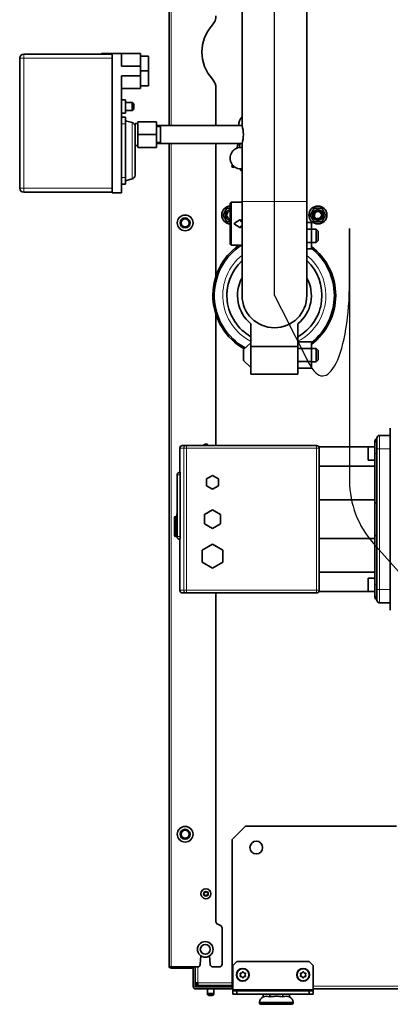
# Model space of a CAD drawing. Units: millimetres. Extents: x 25 to 5016, y 136 to 3645.
# Drawn here: x 3341 to 3617, y 2144 to 2879 of the extents above; entities that cross this region are included whole.
import ezdxf
from ezdxf.lldxf.tags import DXFTag

# ---------------------------------------------------------------- set-up
doc = ezdxf.new("R2010")
doc.units = ezdxf.units.MM
for name, color, linetype in [('144647_FRONT_PAN', 7, 'Continuous'), ('300024451-01_ADU', 7, 'Continuous'), ('300029737_VIS_A_', 7, 'Continuous'), ('567532', 7, 'Continuous'), ('7621308', 7, 'Continuous'), ('7658874', 7, 'Continuous'), ('7659059', 7, 'Continuous'), ('7659171', 7, 'Continuous'), ('7662401', 7, 'Continuous'), ('7662917', 7, 'Continuous'), ('7663059', 7, 'Continuous'), ('7663933', 7, 'Continuous'), ('7670937', 7, 'Continuous'), ('7672628-01', 7, 'Continuous'), ('7673624', 7, 'Continuous'), ('7676828', 7, 'Continuous'), ('7684576', 7, 'Continuous'), ('7688847', 7, 'Continuous'), ('7696959', 7, 'Continuous'), ('94972157_DOUILLE', 7, 'Continuous'), ('95800252_ECROU_E', 7, 'Continuous'), ('96492311_RIVET_P', 7, 'Continuous'), ('96493325_RIVET_P', 7, 'Continuous'), ('PATTE_FIXATION_S', 7, 'Continuous')]:
    doc.layers.add(name, color=color, linetype=linetype)
tags = doc.linetypes.add('CENTER2', pattern=[28.575, 19.05, -3.175, 3.175, -3.175]).pattern_tags.tags
tags[10:11] = [DXFTag(74, 4), DXFTag(75, 0), DXFTag(340, '0'), DXFTag(46, 0.0), DXFTag(50, 0.0), DXFTag(44, 0.0), DXFTag(45, 0.0)]
tags[8:9] = [DXFTag(74, 4), DXFTag(75, 0), DXFTag(340, '0'), DXFTag(46, 0.0), DXFTag(50, 0.0), DXFTag(44, 0.0), DXFTag(45, 0.0)]
tags[6:7] = [DXFTag(74, 4), DXFTag(75, 0), DXFTag(340, '0'), DXFTag(46, 0.0), DXFTag(50, 0.0), DXFTag(44, 0.0), DXFTag(45, 0.0)]
tags[4:5] = [DXFTag(74, 4), DXFTag(75, 0), DXFTag(340, '0'), DXFTag(46, 0.0), DXFTag(50, 0.0), DXFTag(44, 0.0), DXFTag(45, 0.0)]

msp = doc.modelspace()

# ---------------------------------------------------------------- linework, layer by layer
at = {"layer": '144647_FRONT_PAN', "color": 0, "linetype": 'Continuous', "lineweight": 35}
msp.add_line((3466.95, 2170.79), (3470.45, 2170.79), dxfattribs=at)
at = {"layer": '300024451-01_ADU', "color": 0, "linetype": 'Continuous', "lineweight": 35}
for p, q in [((3522.63, 2149.51), (3522.63, 2151.39)), ((3527.54, 2149.51), (3527.54, 2151.39)), ((3537.36, 2149.51), (3537.36, 2151.39)), ((3542.26, 2149.51), (3542.26, 2151.39)), ((3519.95, 2145.39), (3519.95, 2144.89)), ((3543.95, 2143.89), (3520.95, 2143.89)), ((3544.95, 2144.89), (3544.95, 2145.39))]:
    msp.add_line(p, q, dxfattribs=at)
at = {"layer": '300024451-01_ADU', "color": 0, "linetype": 'Continuous', "lineweight": 18}
for p, q in [((3544.95, 2145.39), (3519.95, 2145.39)), ((3544.95, 2144.89), (3519.95, 2144.89))]:
    msp.add_line(p, q, dxfattribs=at)
at = {"layer": '300024451-01_ADU', "color": 0, "linetype": 'Continuous', "lineweight": 35}
for centre, radius, start, end in [((3524.45, 2145.39), 4.5, 113.758, 180), ((3525.09, 2141.72), 8.16, 72.51069, 107.48931), ((3539.81, 2141.72), 8.16, 72.51069, 107.48931), ((3540.45, 2145.39), 4.5, 0, 66.32049), ((3520.95, 2144.89), 1, 180, 270), ((3543.95, 2144.89), 1, 270, 0)]:
    msp.add_arc(centre, radius, start, end, dxfattribs=at)
msp.add_open_spline([(3527.54, 2149.51), (3528.35, 2149.69), (3529.17, 2149.77), (3530.41, 2149.84), (3530.82, 2149.85), (3531.44, 2149.86), (3531.65, 2149.86), (3532.06, 2149.87), (3532.27, 2149.87), (3533.3, 2149.87), (3534.11, 2149.86), (3535.75, 2149.77), (3536.57, 2149.69), (3537.36, 2149.51)], degree=3, knots=[0, 0, 0, 0, 0.25, 0.25, 0.375, 0.375, 0.4375, 0.4375, 0.5, 0.5, 0.75, 0.75, 1, 1, 1, 1], dxfattribs=at)
at = {"layer": '300029737_VIS_A_', "color": 0, "linetype": 'Continuous', "lineweight": 35}
for centre, radius in [((3507.45, 2165.89), 4.75), ((3507.45, 2165.89), 4.55), ((3552.45, 2165.89), 4.75), ((3552.45, 2165.89), 4.55)]:
    msp.add_circle(centre, radius, dxfattribs=at)
for centre, radius, start, end in [((3506.24, 2167.99), 0.791, 253.34176, 346.65824), ((3507.45, 2167.7), 0.452, 13.34176, 166.65824), ((3508.66, 2167.99), 0.791, 193.34176, 286.65824), ((3551.24, 2167.99), 0.791, 253.34176, 346.65824), ((3552.45, 2167.7), 0.452, 13.34176, 166.65824), ((3553.66, 2167.99), 0.791, 193.34176, 286.65824), ((3505.88, 2166.8), 0.452, 73.34176, 226.65824), ((3505.88, 2164.99), 0.452, 133.34176, 286.65824), ((3505.03, 2165.89), 0.791, 313.34176, 46.65824), ((3506.24, 2163.8), 0.791, 13.34176, 106.65824), ((3507.45, 2164.09), 0.452, 193.34176, 346.65824), ((3508.66, 2163.8), 0.791, 73.34176, 166.65824), ((3509.02, 2166.8), 0.452, 313.34176, 106.65824), ((3509.02, 2164.99), 0.452, 253.34176, 46.65824), ((3509.87, 2165.89), 0.791, 133.34176, 226.65824), ((3550.88, 2166.8), 0.452, 73.34176, 226.65824), ((3550.88, 2164.99), 0.452, 133.34176, 286.65824), ((3550.03, 2165.89), 0.791, 313.34176, 46.65824), ((3551.24, 2163.8), 0.791, 13.34176, 106.65824), ((3552.45, 2164.09), 0.452, 193.34176, 346.65824), ((3553.66, 2163.8), 0.791, 73.34176, 166.65824), ((3554.02, 2166.8), 0.452, 313.34176, 106.65824), ((3554.02, 2164.99), 0.452, 253.34176, 46.65824), ((3554.87, 2165.89), 0.791, 133.34176, 226.65824)]:
    msp.add_arc(centre, radius, start, end, dxfattribs=at)
at = {"layer": '567532', "color": 0, "linetype": 'Continuous', "lineweight": 35}
for p, q in [((3344.05, 2852.9), (3410.05, 2852.9)), ((3402.05, 2853.4), (3410.05, 2853.4)), ((3402.05, 2852.9), (3402.05, 2853.4)), ((3410.05, 2749.4), (3410.05, 2853.4)), ((3410.05, 2853.4), (3417.05, 2853.4)), ((3417.05, 2844.04), (3417.05, 2853.4)), ((3431.05, 2853.4), (3417.05, 2853.4)), ((3431.05, 2844.04), (3431.05, 2853.4)), ((3437.05, 2851.41), (3431.05, 2851.41)), ((3437.05, 2840.41), (3437.05, 2851.41)), ((3341.05, 2752.9), (3341.05, 2849.9)), ((3431.05, 2844.04), (3417.05, 2844.04)), ((3431.05, 2836.76), (3431.05, 2844.04)), ((3417.05, 2749.4), (3417.05, 2836.76)), ((3431.05, 2836.76), (3417.05, 2836.76)), ((3437.05, 2840.41), (3431.05, 2840.41)), ((3431.05, 2827.27), (3431.05, 2836.76)), ((3437.05, 2829.41), (3437.05, 2840.41)), ((3437.05, 2829.41), (3431.05, 2829.41)), ((3431.05, 2827.27), (3417.05, 2827.27)), ((3420.05, 2818.9), (3417.05, 2818.9)), ((3420.05, 2818.9), (3420.05, 2808.9)), ((3425.05, 2816.9), (3420.05, 2816.9)), ((3425.05, 2816.9), (3425.05, 2810.9)), ((3426.05, 2815.9), (3425.05, 2816.9)), ((3426.05, 2811.9), (3426.05, 2815.9)), ((3417.05, 2808.9), (3420.05, 2808.9)), ((3420.05, 2810.9), (3425.05, 2810.9)), ((3425.05, 2810.9), (3426.05, 2811.9)), ((3420.05, 2805.9), (3417.05, 2805.9)), ((3420.05, 2800.9), (3420.05, 2805.9)), ((3424.83, 2801.99), (3420.05, 2803.27)), ((3420.05, 2760.9), (3420.05, 2800.9)), ((3427.05, 2801.14), (3427.05, 2797.86)), ((3429.05, 2801.14), (3427.05, 2801.14)), ((3429.05, 2802.39), (3429.05, 2792.89)), ((3443.05, 2802.39), (3429.05, 2802.39)), ((3443.05, 2802.39), (3443.05, 2792.89)), ((3427.05, 2797.86), (3427.05, 2762.7)), ((3429.05, 2792.89), (3429.05, 2783.39)), ((3443.05, 2792.89), (3429.05, 2792.89)), ((3443.05, 2792.89), (3443.05, 2783.39)), ((3427.05, 2784.64), (3429.05, 2784.64)), ((3443.05, 2783.39), (3429.05, 2783.39)), ((3420.05, 2755.9), (3417.05, 2755.9)), ((3420.05, 2755.9), (3420.05, 2760.9)), ((3420.05, 2758.52), (3424.83, 2759.8)), ((3410.05, 2749.9), (3344.05, 2749.9)), ((3410.05, 2749.4), (3417.05, 2749.4))]:
    msp.add_line(p, q, dxfattribs=at)
at = {"layer": '567532', "color": 0, "linetype": 'Continuous', "lineweight": 18}
for p, q in [((3344.05, 2852.9), (3344.05, 2849.9)), ((3341.05, 2849.9), (3344.05, 2849.9)), ((3344.05, 2849.9), (3344.05, 2752.9)), ((3410.05, 2849.9), (3344.05, 2849.9)), ((3420.05, 2800.9), (3417.05, 2800.9)), ((3424.83, 2801.99), (3424.83, 2759.8)), ((3420.05, 2760.9), (3417.05, 2760.9)), ((3341.05, 2752.9), (3344.05, 2752.9)), ((3344.05, 2752.9), (3410.05, 2752.9)), ((3344.05, 2749.9), (3344.05, 2752.9))]:
    msp.add_line(p, q, dxfattribs=at)
at = {"layer": '567532', "color": 0, "linetype": 'Continuous', "lineweight": 35}
for centre, start, end in [((3344.05, 2849.9), 90, 180), ((3424.05, 2799.1), 0, 75), ((3424.05, 2762.7), 285, 0), ((3344.05, 2752.9), 180, 270)]:
    msp.add_arc(centre, 3, start, end, dxfattribs=at)
at = {"layer": '7621308', "color": 0, "linetype": 'Continuous', "lineweight": 35}
msp.add_circle((3479.95, 2226.39), 3.75, dxfattribs=at)
at = {"layer": '7621308', "color": 0, "linetype": 'Continuous', "lineweight": 18}
for radius in [3.61, 1.95, 1.73]:
    msp.add_circle((3479.95, 2226.39), radius, dxfattribs=at)
at = {"layer": '7621308', "color": 0, "linetype": 'Continuous', "lineweight": 35}
for centre, radius, start, end in [((3479.95, 2226.39), 1.67, 120, 180), ((3478.61, 2226.39), 0.335, 103.2664, 180), ((3478.61, 2226.39), 0.335, 180, 256.7336), ((3479.95, 2226.39), 1.67, 180, 240), ((3478.4, 2227.29), 0.585, 283.2664, 16.7336), ((3479.28, 2227.55), 0.335, 120, 196.7336), ((3479.95, 2226.39), 1.67, 60, 120), ((3479.28, 2227.55), 0.335, 43.2664, 120), ((3479.95, 2228.19), 0.585, 223.2664, 316.7336), ((3480.62, 2227.55), 0.335, 60, 136.7336), ((3480.62, 2227.55), 0.335, 343.2664, 60), ((3479.95, 2226.39), 1.67, 0, 60), ((3479.95, 2226.39), 1.67, 300, 0), ((3481.5, 2227.29), 0.585, 163.2664, 256.7336), ((3481.29, 2226.39), 0.335, 0, 76.7336), ((3481.29, 2226.39), 0.335, 283.2664, 0), ((3478.4, 2225.5), 0.585, 343.2664, 76.7336), ((3479.28, 2225.23), 0.335, 163.2664, 240), ((3479.28, 2225.23), 0.335, 240, 316.7336), ((3479.95, 2226.39), 1.67, 240, 300), ((3479.95, 2224.6), 0.585, 43.2664, 136.7336), ((3480.62, 2225.23), 0.335, 223.2664, 300), ((3480.62, 2225.23), 0.335, 300, 16.7336), ((3481.5, 2225.5), 0.585, 103.2664, 196.7336)]:
    msp.add_arc(centre, radius, start, end, dxfattribs=at)
at = {"layer": '7658874', "color": 0, "linetype": 'Continuous', "lineweight": 35}
for p, q in [((3509.45, 2276.89), (3499.45, 2266.89)), ((3509.45, 2276.89), (3622.01, 2276.89)), ((3499.45, 2157.39), (3499.45, 2266.89)), ((3470.45, 2157.39), (3470.45, 2171.8)), ((3471.95, 2157.39), (3471.95, 2171.8)), ((3472.45, 2157.95), (3472.45, 2158.57)), ((3473.45, 2157.95), (3472.45, 2157.95)), ((3472.45, 2156.89), (3499.45, 2156.89)), ((3472.45, 2155.39), (3499.45, 2155.39)), ((3473.45, 2157.39), (3473.04, 2157.39)), ((3499.45, 2155.39), (3499.45, 2157.39)), ((3499.95, 2155.39), (3499.45, 2155.39)), ((3944.93, 2155.39), (3559.95, 2155.39))]:
    msp.add_line(p, q, dxfattribs=at)
at = {"layer": '7658874', "color": 0, "linetype": 'Continuous', "lineweight": 18}
for p, q in [((3499.45, 2157.39), (3499.95, 2157.39)), ((3559.95, 2157.39), (3685.51, 2157.39))]:
    msp.add_line(p, q, dxfattribs=at)
at = {"layer": '7658874', "color": 0, "linetype": 'Continuous', "lineweight": 35}
for radius in [2, 0.5]:
    msp.add_arc((3472.45, 2157.39), radius, 180, 270, dxfattribs=at)
msp.add_open_spline([(3473.04, 2157.39), (3472.85, 2157.49), (3472.7, 2157.58), (3472.5, 2157.76), (3472.45, 2157.85), (3472.45, 2157.95)], degree=3, knots=[0, 0, 0, 0, 0.5, 0.5, 1, 1, 1, 1], dxfattribs=at)
at = {"layer": '7659059', "color": 0, "linetype": 'Continuous', "lineweight": 35}
for p, q in [((3452.45, 2939.44), (3452.45, 2799.64)), ((3487.45, 2827.48), (3487.45, 2799.64)), ((3452.45, 2786.14), (3452.45, 2172.29)), ((3487.45, 2786.14), (3487.45, 2687.23)), ((3487.45, 2658.56), (3487.45, 2560.89)), ((3487.45, 2450.89), (3487.45, 2205.45)), ((3488.71, 2203.59), (3490.69, 2202.8)), ((3491.95, 2200.94), (3491.95, 2173.8)), ((3476.26, 2179.99), (3475.7, 2173.62)), ((3483.2, 2173.62), (3482.64, 2179.99)), ((3453.95, 2171.8), (3452.54, 2171.8)), ((3452.54, 2171.79), (3453.45, 2171.79)), ((3473.71, 2171.8), (3453.95, 2171.8)), ((3453.95, 2170.79), (3466.95, 2170.79)), ((3463.45, 2171.79), (3466.95, 2171.79)), ((3489.95, 2171.8), (3485.19, 2171.8))]:
    msp.add_line(p, q, dxfattribs=at)
at = {"layer": '7659059', "color": 0, "linetype": 'Continuous', "lineweight": 18}
for p, q in [((3453.95, 2799.64), (3453.95, 2939.44)), ((3453.95, 2171.8), (3453.95, 2786.14))]:
    msp.add_line(p, q, dxfattribs=at)
at = {"layer": '7659059', "color": 0, "linetype": 'Continuous', "lineweight": 35}
for centre, radius, start, end in [((3477.45, 2881.51), 10, 317.51889, 0), ((3506.95, 2854.49), 30, 137.51889, 222.48111), ((3477.45, 2827.48), 10, 0, 42.48111), ((3479.95, 2559.89), 2.1, 28.43689, 151.56311), ((3489.45, 2205.45), 2, 180, 248.19859), ((3489.95, 2200.94), 2, 0, 68.19859), ((3453.95, 2172.29), 1.5, 180, 199.47122), ((3453.95, 2172.29), 1.5, 199.47122, 270), ((3466.95, 2172.29), 0.5, 270, 275.1264), ((3466.95, 2172.29), 1.5, 270, 340.60979), ((3473.71, 2173.8), 2, 270, 355), ((3485.19, 2173.8), 2, 185, 270), ((3489.95, 2173.8), 2, 270, 0)]:
    msp.add_arc(centre, radius, start, end, dxfattribs=at)
msp.add_ellipse((3453.95, 2172.29), major_axis=(1.5, 0), ratio=0.996, start_param=3.141593, end_param=3.48143, dxfattribs=at)
at = {"layer": '7659171', "color": 0, "linetype": 'Continuous', "lineweight": 18}
for p, q in [((3473.95, 2159.89), (3473.95, 2171.81)), ((3499.45, 2159.89), (3473.95, 2159.89))]:
    msp.add_line(p, q, dxfattribs=at)
at = {"layer": '7659171', "color": 0, "linetype": 'Continuous', "lineweight": 35}
for p, q in [((3473.95, 2159.89), (3471.95, 2159.89)), ((3473.6, 2159.54), (3472.54, 2158.48)), ((3473.95, 2158.48), (3473.95, 2159.89)), ((3474.5, 2157.89), (3473.95, 2157.89)), ((3499.45, 2157.89), (3474.5, 2157.89))]:
    msp.add_line(p, q, dxfattribs=at)
for centre, radius, start, end in [((3479.95, 2559.39), 1.65, 65.38002, 114.61998), ((3473.95, 2159.89), 2, 180, 225), ((3473.95, 2159.89), 2, 225, 270), ((3473.95, 2159.89), 0.5, 180, 225)]:
    msp.add_arc(centre, radius, start, end, dxfattribs=at)
msp.add_open_spline([(3474.5, 2157.89), (3474.41, 2157.89), (3474.32, 2157.95), (3474.13, 2158.15), (3474.04, 2158.29), (3473.95, 2158.48)], degree=3, knots=[0, 0, 0, 0, 0.5, 0.5, 1, 1, 1, 1], dxfattribs=at)
at = {"layer": '7662401', "color": 0, "linetype": 'Continuous', "lineweight": 35}
msp.add_line((3473.45, 2157.97), (3473.45, 2156.89), dxfattribs=at)
at = {"layer": '7662401', "color": 0, "linetype": 'Continuous', "lineweight": 18}
msp.add_line((3475.95, 2157.89), (3475.95, 2156.89), dxfattribs=at)
at = {"layer": '7662917', "color": 0, "linetype": 'CENTER2', "lineweight": 25}
for p, q in [((3587.05, 2722.89), (3587.05, 2534.51)), ((3604.73, 2488), (3700.54, 2380.21))]:
    msp.add_line(p, q, dxfattribs=at)
msp.add_arc((3657.05, 2534.51), 70, 180, 221.63354, dxfattribs=at)
at = {"layer": '7663059', "color": 0, "linetype": 'CENTER2', "lineweight": 25}
for p, q in [((3587.05, 2682.83), (3587.05, 2722.89)), ((3531.05, 2672.89), (3536.32, 2662.53)), ((3536.32, 2662.53), (3557.02, 2621.88))]:
    msp.add_line(p, q, dxfattribs=at)
msp.add_ellipse((3566.92, 2682.83), major_axis=(0, 70), ratio=0.287583, start_param=2.627385, end_param=4.712389, dxfattribs=at)
at = {"layer": '7663933', "color": 0, "linetype": 'Continuous', "lineweight": 35}
for p, q in [((3617.45, 2573.89), (3617.45, 2437.89)), ((3607.45, 2566.39), (3607.45, 2558.39)), ((3617.45, 2568.39), (3609.45, 2568.39)), ((3460.45, 2558.89), (3460.45, 2540.89)), ((3465.34, 2560.89), (3462.45, 2560.89)), ((3562.45, 2560.89), (3465.34, 2560.89)), ((3605.95, 2559.89), (3564.18, 2559.89)), ((3564.45, 2452.89), (3564.45, 2558.89)), ((3600.95, 2549.89), (3600.95, 2559.89)), ((3605.95, 2559.89), (3600.95, 2559.89)), ((3605.95, 2562.89), (3605.95, 2564.14)), ((3605.95, 2562.89), (3605.95, 2554.89)), ((3607.45, 2558.39), (3607.45, 2453.39)), ((3600.95, 2549.89), (3605.95, 2549.89)), ((3605.95, 2554.89), (3605.95, 2517.9)), ((3605.95, 2545.42), (3564.45, 2545.42)), ((3458.45, 2538.89), (3458.45, 2492.89)), ((3460.66, 2540.89), (3460.45, 2540.89)), ((3460.69, 2492.89), (3460.69, 2538.89)), ((3480.4, 2535.99), (3484.9, 2538.59)), ((3480.4, 2530.8), (3480.4, 2535.99)), ((3484.9, 2538.59), (3489.4, 2535.99)), ((3489.4, 2535.99), (3489.4, 2530.8)), ((3484.9, 2528.2), (3480.4, 2530.8)), ((3489.4, 2530.8), (3484.9, 2528.2)), ((3605.95, 2520.36), (3564.45, 2520.36)), ((3605.95, 2517.9), (3605.95, 2493.89)), ((3456.45, 2506.89), (3456.45, 2493.89)), ((3457.89, 2507.89), (3457.45, 2507.89)), ((3458.27, 2509.74), (3458.27, 2509.89)), ((3458.27, 2509.74), (3458.45, 2509.74)), ((3458.27, 2507.74), (3458.27, 2509.74)), ((3458.27, 2507.35), (3458.45, 2507.35)), ((3458.27, 2506.52), (3458.45, 2506.52)), ((3478.9, 2509.36), (3484.9, 2512.82)), ((3478.9, 2502.43), (3478.9, 2509.36)), ((3484.9, 2512.82), (3490.9, 2509.36)), ((3490.9, 2509.36), (3490.9, 2502.43)), ((3458.27, 2502.55), (3458.27, 2503.51)), ((3458.27, 2501.66), (3458.27, 2501.94)), ((3458.27, 2501.27), (3458.45, 2501.27)), ((3458.27, 2500.44), (3458.45, 2500.44)), ((3484.9, 2498.97), (3478.9, 2502.43)), ((3490.9, 2502.43), (3484.9, 2498.97)), ((3457.45, 2492.89), (3458.45, 2492.89)), ((3460.45, 2490.89), (3460.66, 2490.89)), ((3460.45, 2490.89), (3460.45, 2452.89)), ((3605.95, 2491.42), (3564.45, 2491.42)), ((3605.95, 2493.89), (3605.95, 2456.89)), ((3477.15, 2482.87), (3484.9, 2487.34)), ((3484.9, 2487.34), (3492.65, 2482.87)), ((3477.15, 2473.92), (3477.15, 2482.87)), ((3492.65, 2482.87), (3492.65, 2473.92)), ((3484.9, 2469.45), (3477.15, 2473.92)), ((3492.65, 2473.92), (3484.9, 2469.45)), ((3605.95, 2466.36), (3564.45, 2466.36)), ((3600.95, 2451.89), (3600.95, 2461.89)), ((3605.95, 2461.89), (3600.95, 2461.89)), ((3605.95, 2456.89), (3605.95, 2448.89)), ((3462.45, 2450.89), (3465.34, 2450.89)), ((3465.34, 2450.89), (3562.45, 2450.89)), ((3605.95, 2451.89), (3564.18, 2451.89)), ((3600.95, 2451.89), (3605.95, 2451.89)), ((3605.95, 2448.89), (3605.95, 2447.64)), ((3607.45, 2453.39), (3607.45, 2445.39)), ((3609.45, 2443.39), (3617.45, 2443.39))]:
    msp.add_line(p, q, dxfattribs=at)
at = {"layer": '7663933', "color": 0, "linetype": 'Continuous', "lineweight": 18}
for p, q in [((3609.45, 2558.39), (3609.45, 2568.39)), ((3460.45, 2558.89), (3463.34, 2558.89)), ((3463.34, 2558.89), (3465.34, 2558.89)), ((3463.34, 2558.89), (3463.34, 2452.89)), ((3465.34, 2558.89), (3465.34, 2560.89)), ((3465.34, 2558.89), (3562.45, 2558.89)), ((3465.34, 2452.89), (3465.34, 2558.89)), ((3562.45, 2558.89), (3562.45, 2560.89)), ((3562.45, 2558.89), (3564.45, 2558.89)), ((3562.45, 2558.89), (3562.45, 2452.89)), ((3607.45, 2558.39), (3609.45, 2558.39)), ((3609.45, 2453.39), (3609.45, 2558.39)), ((3609.45, 2558.39), (3617.45, 2558.39)), ((3605.95, 2554.89), (3607.45, 2554.89)), ((3458.45, 2538.89), (3460.45, 2538.89)), ((3460.45, 2538.89), (3460.45, 2540.89)), ((3460.45, 2538.89), (3460.69, 2538.89)), ((3460.45, 2492.89), (3460.45, 2538.89)), ((3457.45, 2507.89), (3457.45, 2492.89)), ((3458.27, 2503.9), (3458.45, 2503.9)), ((3458.45, 2492.89), (3460.45, 2492.89)), ((3460.45, 2490.89), (3460.45, 2492.89)), ((3460.69, 2492.89), (3460.45, 2492.89)), ((3607.45, 2456.89), (3605.95, 2456.89)), ((3460.45, 2452.89), (3463.34, 2452.89)), ((3463.34, 2452.89), (3465.34, 2452.89)), ((3465.34, 2450.89), (3465.34, 2452.89)), ((3562.45, 2452.89), (3465.34, 2452.89)), ((3562.45, 2452.89), (3562.45, 2450.89)), ((3562.45, 2452.89), (3564.45, 2452.89)), ((3609.45, 2453.39), (3607.45, 2453.39)), ((3609.45, 2443.39), (3609.45, 2453.39)), ((3617.45, 2453.39), (3609.45, 2453.39))]:
    msp.add_line(p, q, dxfattribs=at)
at = {"layer": '7663933', "color": 0, "linetype": 'Continuous', "lineweight": 35}
for centre, radius, start, end in [((3607.95, 2564.14), 2, 104.47751, 180), ((3607.95, 2562.89), 2, 104.47751, 180), ((3609.45, 2566.39), 2, 90, 180), ((3462.45, 2558.89), 2, 90, 180), ((3562.45, 2558.89), 2, 0, 90), ((3460.45, 2538.89), 2, 90, 180), ((3425.59, 2539.35), 35.1, 359.24977, 2.51511), ((3457.45, 2506.89), 1, 90, 180), ((3457.45, 2493.89), 1, 180, 270), ((3460.45, 2492.89), 2, 180, 270), ((3429.2, 2492.38), 31.5, 357.29793, 0.93719), ((3462.45, 2452.89), 2, 180, 270), ((3562.45, 2452.89), 2, 270, 0), ((3607.95, 2448.89), 2, 180, 255.52249), ((3607.95, 2447.64), 2, 180, 255.52249), ((3609.45, 2445.39), 2, 180, 270)]:
    msp.add_arc(centre, radius, start, end, dxfattribs=at)
at = {"layer": '7663933', "color": 0, "linetype": 'Continuous', "lineweight": 18}
for centre, start_param, end_param in [((3465.34, 2558.89), 3.141593, 4.712389), ((3465.34, 2452.89), 4.712389, 6.283185)]:
    msp.add_ellipse(centre, major_axis=(0, -2), ratio=0.998463, start_param=start_param, end_param=end_param, dxfattribs=at)
at = {"layer": '7663933', "color": 0, "linetype": 'Continuous', "lineweight": 35}
for points, knots in [([(3607.45, 2518.1), (3607.36, 2518.09), (3607.28, 2518.09), (3606.95, 2518.08), (3606.73, 2518.06), (3606.36, 2518.03), (3606.22, 2518), (3606.06, 2517.97), (3606.02, 2517.95), (3605.96, 2517.93), (3605.95, 2517.91), (3605.95, 2517.9), (3605.95, 2517.9), (3605.95, 2517.9)], [0, 0, 0, 0, 0.101966, 0.101966, 0.396099, 0.396099, 0.69183, 0.69183, 0.844666, 0.844666, 0.997571, 0.997571, 1, 1, 1, 1]), ([(3605.95, 2493.89), (3605.95, 2493.89), (3605.95, 2493.89), (3605.95, 2493.88), (3605.96, 2493.86), (3606.02, 2493.84), (3606.06, 2493.82), (3606.22, 2493.78), (3606.36, 2493.76), (3606.73, 2493.72), (3606.95, 2493.71), (3607.28, 2493.7), (3607.36, 2493.69), (3607.45, 2493.69)], [0, 0, 0, 0, 0.002429, 0.002429, 0.155334, 0.155334, 0.30817, 0.30817, 0.603901, 0.603901, 0.898034, 0.898034, 1, 1, 1, 1])]:
    msp.add_open_spline(points, degree=3, knots=knots, dxfattribs=at)
at = {"layer": '7670937', "color": 0, "linetype": 'Continuous', "lineweight": 35}
for radius, start, end in [(45.8, 125.03734, 240.57556), (44.8, 123.16964, 241.00269), (45.8, 0, 52.88648), (44.8, 0, 51.91246), (45.8, 307.11352, 0), (44.8, 308.08754, 0)]:
    msp.add_arc((3530.95, 2672.89), radius, start, end, dxfattribs=at)
at = {"layer": '7670937', "color": 0, "linetype": 'Continuous', "lineweight": 18}
for radius, start, end in [(38.45, 128.71799, 243.0341), (38.45, 0, 50.89901), (35.58, 43.25809, 47.03536), (35.58, 173.67053, 188.40384), (38.45, 297.30078, 0), (35.58, 239.09689, 240.65769), (35.58, 299.71245, 301.15133)]:
    msp.add_arc((3530.95, 2672.89), radius, start, end, dxfattribs=at)
at = {"layer": '7672628-01', "color": 0, "linetype": 'Continuous', "lineweight": 35}
for p, q in [((3558.59, 2727.2), (3555.2, 2727.2)), ((3558.59, 2727.2), (3558.59, 2722.29)), ((3558.59, 2722.29), (3555.2, 2722.29)), ((3562.09, 2722.38), (3558.59, 2722.38)), ((3558.59, 2722.29), (3558.59, 2712.48)), ((3562.09, 2722.38), (3562.09, 2712.38)), ((3563.59, 2720.88), (3562.09, 2722.38)), ((3563.59, 2713.88), (3563.59, 2720.88)), ((3558.59, 2712.48), (3555.2, 2712.48)), ((3558.59, 2712.48), (3558.59, 2707.57)), ((3558.59, 2712.38), (3562.09, 2712.38)), ((3562.09, 2712.38), (3563.59, 2713.88)), ((3558.59, 2707.57), (3555.2, 2707.57)), ((3513.51, 2651.67), (3513.51, 2634.85)), ((3548.59, 2651.67), (3548.59, 2634.85)), ((3558.59, 2638.22), (3548.59, 2638.22)), ((3558.59, 2638.22), (3558.59, 2633.31)), ((3513.51, 2637.58), (3507.96, 2632.56)), ((3507.96, 2632.56), (3507.96, 2624.25)), ((3513.51, 2614.19), (3513.51, 2634.85)), ((3548.59, 2634.85), (3513.51, 2634.85)), ((3548.59, 2614.19), (3548.59, 2634.85)), ((3558.59, 2633.31), (3548.59, 2633.31)), ((3562.09, 2633.4), (3558.59, 2633.4)), ((3558.59, 2633.31), (3558.59, 2623.5)), ((3562.09, 2633.4), (3562.09, 2623.4)), ((3563.59, 2631.9), (3562.09, 2633.4)), ((3563.59, 2624.9), (3563.59, 2631.9)), ((3507.96, 2624.25), (3513.51, 2619.22)), ((3558.59, 2623.5), (3548.59, 2623.5)), ((3558.59, 2623.5), (3558.59, 2618.59)), ((3558.59, 2623.4), (3562.09, 2623.4)), ((3562.09, 2623.4), (3563.59, 2624.9)), ((3558.59, 2618.59), (3548.59, 2618.59)), ((3513.51, 2614.19), (3548.59, 2614.19))]:
    msp.add_line(p, q, dxfattribs=at)
for radius, start, end in [(35.44, 132.96116, 240.34045), (35.44, 299.65955, 47.03884), (27.53, 151.31779, 230.43061), (27.53, 309.56939, 28.68221)]:
    msp.add_arc((3531.05, 2672.89), radius, start, end, dxfattribs=at)
at = {"layer": '7673624', "color": 0, "linetype": 'Continuous', "lineweight": 35}
for p, q in [((3499.72, 2770.33), (3499.29, 2768.7)), ((3499.29, 2768.7), (3500.74, 2768.32)), ((3500.74, 2768.32), (3500.94, 2769.09)), ((3505.78, 2767.32), (3505.45, 2766.6)), ((3506.8, 2765.97), (3505.45, 2766.6)), ((3506.8, 2765.97), (3506.9, 2766.17)), ((3498.75, 2742.39), (3498.05, 2741.69)), ((3498.05, 2741.69), (3498.05, 2711.09)), ((3498.75, 2742.39), (3498.75, 2710.39)), ((3506.9, 2742.39), (3498.75, 2742.39)), ((3501.28, 2726.82), (3501.05, 2726.39)), ((3501.05, 2726.39), (3501.28, 2725.97)), ((3505.28, 2729.32), (3501.28, 2726.82)), ((3501.28, 2725.97), (3505.28, 2723.47)), ((3505.79, 2729.33), (3505.28, 2729.32)), ((3506.05, 2728.89), (3505.79, 2729.33)), ((3506.05, 2728.14), (3506.05, 2728.89)), ((3506.9, 2728.14), (3506.05, 2728.14)), ((3505.28, 2723.47), (3505.79, 2723.46)), ((3505.79, 2723.46), (3506.05, 2723.89)), ((3506.05, 2723.89), (3506.05, 2724.64)), ((3506.05, 2724.64), (3506.9, 2724.64)), ((3498.05, 2711.09), (3498.75, 2710.39)), ((3498.75, 2710.39), (3506.9, 2710.39))]:
    msp.add_line(p, q, dxfattribs=at)
msp.add_arc((3505.95, 2775.32), 8, 83.18819, 276.81181, dxfattribs=at)
for points, knots in [([(3503.92, 2786.15), (3503.91, 2786.13), (3503.61, 2784.98), (3503.3, 2783.92), (3502.99, 2782.65)], [0.8143748, 0.8143748, 0.8143748, 0.8143748, 0.8175667, 1, 1, 1, 1]), ([(3504.7, 2783.25), (3504.91, 2784.1), (3505.18, 2784.98), (3505.41, 2785.95), (3505.46, 2786.15)], [0, 0, 0, 0, 0.1695123, 0.2148011, 0.2148011, 0.2148011, 0.2148011])]:
    msp.add_open_spline(points, degree=3, knots=knots, dxfattribs=at)
at = {"layer": '7676828', "color": 0, "linetype": 'Continuous', "lineweight": 35}
msp.add_arc((3512.45, 2800.39), 8, 133.92769, 185.37938, dxfattribs=at)
at = {"layer": '7676828', "color": 0, "linetype": 'Continuous', "lineweight": 18}
msp.add_arc((3512.45, 2800.39), 7.8, 135.36023, 185.51773, dxfattribs=at)
at = {"layer": '7684576', "color": 0, "linetype": 'Continuous', "lineweight": 35}
msp.add_circle((3563.55, 2732.89), 3, dxfattribs=at)
msp.add_arc((3498.55, 2732.89), 3, 99.5972, 260.40278, dxfattribs=at)
at = {"layer": '7684576', "color": 0, "linetype": 'Continuous', "lineweight": 15}
msp.add_arc((3563.55, 2732.89), 2.38, 255, 195, dxfattribs=at)
at = {"layer": '7688847', "color": 0, "linetype": 'Continuous', "lineweight": 35}
for p, q in [((3453.45, 2171.79), (3453.45, 2171.8)), ((3463.45, 2171.79), (3453.45, 2171.79)), ((3463.45, 2171.79), (3463.45, 2171.8))]:
    msp.add_line(p, q, dxfattribs=at)
at = {"layer": '7696959', "color": 0, "linetype": 'CENTER2', "lineweight": 25}
for p, q in [((3531.05, 2742.89), (3531.05, 3007.89)), ((3531.05, 2672.89), (3531.05, 2742.89))]:
    msp.add_line(p, q, dxfattribs=at)
at = {"layer": '7696959', "color": 0, "linetype": 'Continuous', "lineweight": 35}
for p, q in [((3555.2, 2742.89), (3555.2, 3007.89)), ((3506.9, 2939.47), (3506.9, 2799.64)), ((3446.05, 2799.64), (3443.05, 2799.64)), ((3506.9, 2799.64), (3446.05, 2799.64)), ((3446.05, 2786.14), (3446.05, 2799.64)), ((3443.05, 2786.14), (3446.05, 2786.14)), ((3446.05, 2786.14), (3506.92, 2786.14)), ((3506.9, 2786.23), (3506.9, 2742.89)), ((3506.9, 2742.89), (3506.9, 2672.89)), ((3555.2, 2672.89), (3555.2, 2742.89))]:
    msp.add_line(p, q, dxfattribs=at)
at = {"layer": '7696959', "color": 0, "linetype": 'Continuous', "lineweight": 15}
for p, q in [((3443.05, 2798.62), (3446.05, 2798.62)), ((3443.05, 2787.17), (3446.05, 2787.17))]:
    msp.add_line(p, q, dxfattribs=at)
at = {"layer": '7696959', "color": 0, "linetype": 'Continuous', "lineweight": 18}
msp.add_line((3555.2, 2742.89), (3506.9, 2742.89), dxfattribs=at)
at = {"layer": '7696959', "color": 0, "linetype": 'Continuous', "lineweight": 35}
for centre, radius, start, end in [((3483.69, 2792.89), 24.17, 343.78548, 16.21452), ((3531.05, 2672.89), 24.15, 180, 0)]:
    msp.add_arc(centre, radius, start, end, dxfattribs=at)
at = {"layer": '94972157_DOUILLE', "color": 0, "linetype": 'Continuous', "lineweight": 35}
for centre, radius in [((3464.45, 2727.04), 5.85), ((3464.45, 2727.04), 3.7), ((3464.45, 2270.79), 5.85), ((3464.45, 2270.79), 3.7), ((3479.45, 2184.89), 5.85), ((3479.45, 2184.89), 3.7)]:
    msp.add_circle(centre, radius, dxfattribs=at)
at = {"layer": '94972157_DOUILLE', "color": 0, "linetype": 'Continuous', "lineweight": 18}
for centre in [(3464.45, 2727.04), (3464.45, 2270.79), (3479.45, 2184.89)]:
    msp.add_circle(centre, 5.65, dxfattribs=at)
at = {"layer": '95800252_ECROU_E', "color": 0, "linetype": 'Continuous', "lineweight": 35}
for p, q in [((3492.68, 2732.89), (3495.56, 2737.89)), ((3495.56, 2737.89), (3498.05, 2737.89)), ((3557.68, 2732.89), (3560.56, 2737.89)), ((3560.56, 2737.89), (3566.34, 2737.89)), ((3566.34, 2737.89), (3569.22, 2732.89)), ((3495.56, 2727.89), (3492.68, 2732.89)), ((3498.05, 2727.89), (3495.56, 2727.89)), ((3560.56, 2727.89), (3557.68, 2732.89)), ((3566.34, 2727.89), (3560.56, 2727.89)), ((3569.22, 2732.89), (3566.34, 2727.89))]:
    msp.add_line(p, q, dxfattribs=at)
for radius in [6.7, 4]:
    msp.add_circle((3563.45, 2732.89), radius, dxfattribs=at)
at = {"layer": '95800252_ECROU_E', "color": 0, "linetype": 'Continuous', "lineweight": 18}
msp.add_circle((3563.45, 2732.89), 6.61, dxfattribs=at)
at = {"layer": '95800252_ECROU_E', "color": 0, "linetype": 'Continuous', "lineweight": 35}
for centre, radius, start, end in [((3498.45, 2732.89), 6.7, 93.42406, 266.57592), ((3498.45, 2732.89), 4, 95.74149, 264.25849), ((3498.45, 2732.89), 3, 97.66537, 262.33461), ((3563.45, 2732.89), 3, 88.16885, 270.07902)]:
    msp.add_arc(centre, radius, start, end, dxfattribs=at)
at = {"layer": '95800252_ECROU_E', "color": 0, "linetype": 'Continuous', "lineweight": 18}
msp.add_arc((3498.45, 2732.89), 6.61, 93.46909, 266.53089, dxfattribs=at)
at = {"layer": '96492311_RIVET_P', "color": 0, "linetype": 'Continuous', "lineweight": 35}
for p, q in [((3481.05, 2157.89), (3481.05, 2156.89)), ((3481.05, 2155.39), (3481.05, 2151.89)), ((3485.85, 2156.89), (3485.85, 2157.89)), ((3485.85, 2151.89), (3485.85, 2155.39)), ((3485.85, 2151.89), (3481.05, 2151.89))]:
    msp.add_line(p, q, dxfattribs=at)
at = {"layer": '96492311_RIVET_P', "color": 0, "linetype": 'Continuous', "lineweight": 18}
msp.add_line((3485.56, 2150.94), (3481.34, 2150.94), dxfattribs=at)
at = {"layer": '96492311_RIVET_P', "color": 0, "linetype": 'Continuous', "lineweight": 35}
msp.add_circle((3517.45, 2260.89), 4.75, dxfattribs=at)
for centre, radius, start, end in [((3481.55, 2151.39), 0.5, 90, 245.02503), ((3483.45, 2155.47), 5, 245.02503, 294.97497), ((3485.35, 2151.39), 0.5, 294.97497, 90)]:
    msp.add_arc(centre, radius, start, end, dxfattribs=at)
at = {"layer": '96493325_RIVET_P', "color": 0, "linetype": 'Continuous', "lineweight": 35}
for centre in [(3464.45, 2727.04), (3464.45, 2270.79)]:
    msp.add_circle(centre, 3, dxfattribs=at)
at = {"layer": 'PATTE_FIXATION_S', "color": 0, "linetype": 'Continuous', "lineweight": 35}
for p, q in [((3502.95, 2175.89), (3499.95, 2172.89)), ((3556.95, 2175.89), (3502.95, 2175.89)), ((3559.95, 2172.89), (3556.95, 2175.89)), ((3499.95, 2172.89), (3499.95, 2154.89)), ((3559.95, 2154.89), (3559.95, 2172.89)), ((3499.95, 2154.89), (3499.95, 2153.89)), ((3499.95, 2153.89), (3502.95, 2153.89)), ((3499.95, 2151.39), (3499.95, 2153.89)), ((3556.95, 2153.89), (3502.95, 2153.89)), ((3502.95, 2153.89), (3502.95, 2151.39)), ((3556.95, 2151.39), (3556.95, 2153.89)), ((3556.95, 2153.89), (3559.95, 2153.89)), ((3559.95, 2153.89), (3559.95, 2154.89)), ((3559.95, 2153.89), (3559.95, 2151.39)), ((3502.95, 2151.39), (3499.95, 2151.39)), ((3556.95, 2151.39), (3502.95, 2151.39)), ((3559.95, 2151.39), (3556.95, 2151.39))]:
    msp.add_line(p, q, dxfattribs=at)
at = {"layer": 'PATTE_FIXATION_S', "color": 0, "linetype": 'Continuous', "lineweight": 18}
msp.add_line((3499.95, 2154.89), (3559.95, 2154.89), dxfattribs=at)

doc.saveas('drawing.dxf')
